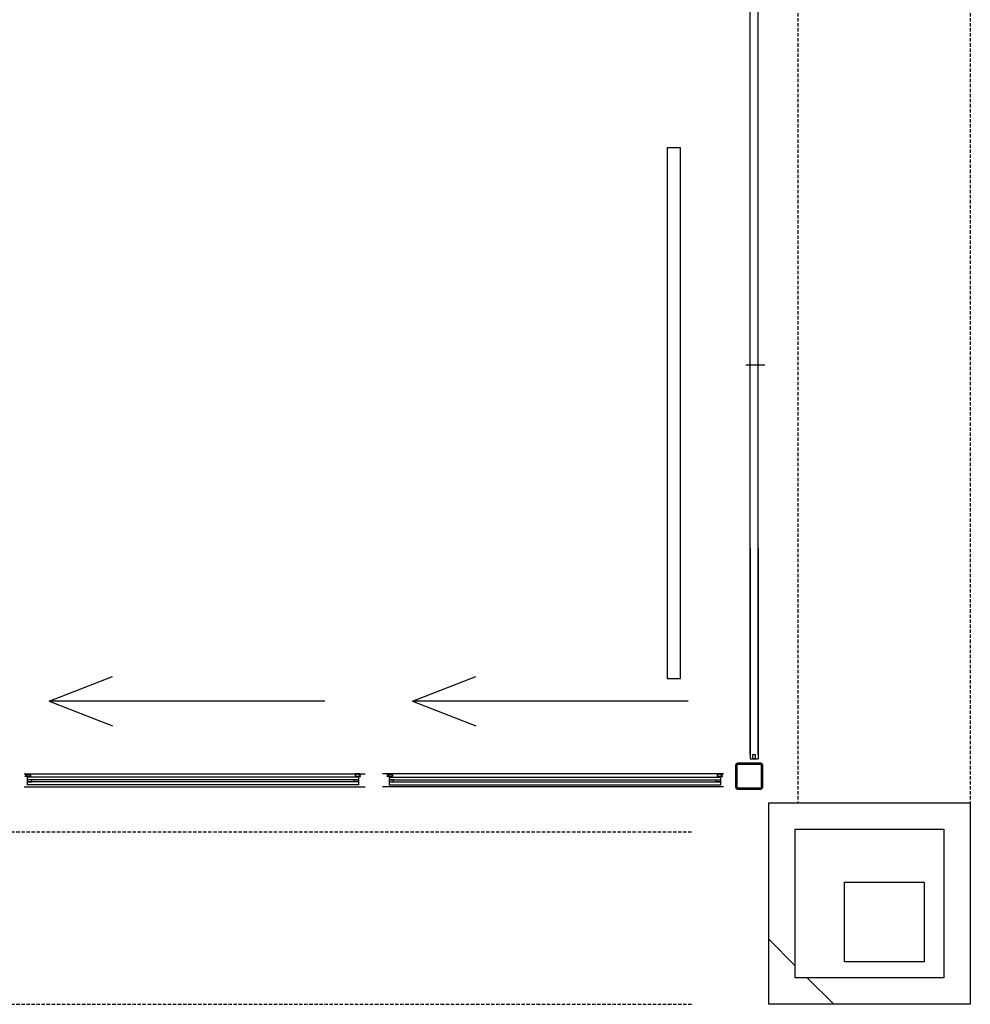
# Model space of a CAD drawing. Units: centimetres. Extents: x -124385 to -33798, y -12538 to 54984.
# Drawn here: x -37383 to -33798, y -10584 to -6872 of the extents above; entities that cross this region are included whole.
import ezdxf

# ---------------------------------------------------------------- set-up
doc = ezdxf.new("R2010")
doc.units = ezdxf.units.CM
doc.linetypes.add('DASHED', pattern=[19.05, 12.7, -6.35])
doc.layers.get('0').update_dxf_attribs({"lineweight": 25})

# ---------------------------------------------------------------- blocks, each defined once
blk = doc.blocks.new('VIERBUIS100X100X5')
for points in [[(50, 42.5, 0.414214), (42.5, 50), (-42.5, 50, 0.414214), (-50, 42.5), (-50, -42.5, 0.414214), (-42.5, -50), (42.5, -50, 0.414214), (50, -42.5)], [(45, 42.5, 0.414214), (42.5, 45), (-42.5, 45, 0.414214), (-45, 42.5), (-45, -42.5, 0.414214), (-42.5, -45), (42.5, -45, 0.414214), (45, -42.5)]]:
    blk.add_lwpolyline(points, format="xyb", close=True)

msp = doc.modelspace()

# ---------------------------------------------------------------- hatches: boundary and pattern name
at = {"transparency": 33554687}
h = msp.add_hatch(dxfattribs=at)
h.set_pattern_fill('ANSI37', color=256, scale=1000, style=0, pattern_type=0)
h.paths.add_polyline_path([(-34558.3, -9824), (-33798.3, -9824), (-33798.3, -10584), (-34558.3, -10584)], flags=0)
h.paths.add_polyline_path([(-34458.3, -9924), (-33898.3, -9924), (-33898.3, -10484), (-34458.3, -10484)], flags=0)
h.paths.add_polyline_path([(-34272.4, -10124), (-33972.4, -10124), (-33972.4, -10424), (-34272.4, -10424)], flags=0)
h = msp.add_hatch(dxfattribs=at)
h.set_pattern_fill('ANSI37', color=256, scale=1000, style=0, pattern_type=0)
h.paths.add_polyline_path([(-34558.3, -9824), (-33798.3, -9824), (-33798.3, -10584), (-34558.3, -10584)], flags=0)
h.paths.add_polyline_path([(-34458.3, -9924), (-33898.3, -9924), (-33898.3, -10484), (-34458.3, -10484)], flags=0)
h.paths.add_polyline_path([(-34272.4, -10124), (-33972.4, -10124), (-33972.4, -10424), (-34272.4, -10424)], flags=0)

# ---------------------------------------------------------------- linework, layer by layer
for p, q in [((-34628.3, -9641.7), (-34628.3, 3826)), ((-34628.3, -9641.7), (-34628.3, 3826)), ((-34598.3, -9641.7), (-34598.3, 3826)), ((-34598.3, -9641.7), (-34598.3, 3826)), ((-34645.3, -8173.8), (-34573.7, -8173.8)), ((-34645.3, -8173.8), (-34573.7, -8173.8)), ((-34628.3, -8863.6), (-34628.3, -9658.9)), ((-34628.3, -8863.6), (-34628.3, -9658.9)), ((-34598.3, -8863.6), (-34598.3, -9658.9)), ((-34598.3, -8863.6), (-34598.3, -9658.9)), ((-37271.8, -9441.1), (-37033.2, -9348.4)), ((-37271.8, -9441.1), (-37033.2, -9348.4)), ((-35902.2, -9441.1), (-35663.5, -9348.4)), ((-35902.2, -9441.1), (-35663.5, -9348.4)), ((-37271.8, -9441.1), (-37033.2, -9533.9)), ((-36232.3, -9441.1), (-37271.8, -9441.1)), ((-37271.8, -9441.1), (-37033.2, -9533.9)), ((-36232.3, -9441.1), (-37271.8, -9441.1)), ((-34862.7, -9441.1), (-35902.2, -9441.1)), ((-35902.2, -9441.1), (-35663.5, -9533.9)), ((-34862.7, -9441.1), (-35902.2, -9441.1)), ((-35902.2, -9441.1), (-35663.5, -9533.9)), ((-34628.3, -9658.9), (-34598.3, -9658.9)), ((-34628.3, -9658.9), (-34598.3, -9658.9)), ((-37366.2, -9714.8), (-36079.7, -9714.8)), ((-37366.2, -9714.8), (-36079.7, -9714.8)), ((-37361.9, -9724.1), (-37361.7, -9723.1)), ((-37361.9, -9724.1), (-37361.7, -9723.1)), ((-37361.9, -9725.6), (-37361.9, -9724.1)), ((-37361.9, -9725.6), (-37361.9, -9724.1)), ((-37361.5, -9715.8), (-37361.8, -9716.9)), ((-37361.5, -9715.8), (-37361.8, -9716.9)), ((-37361.8, -9716.9), (-37361.5, -9718.1)), ((-37361.8, -9716.9), (-37361.5, -9718.1)), ((-37361.7, -9723.1), (-37361, -9722.4)), ((-37361.7, -9723.1), (-37361, -9722.4)), ((-37360.7, -9714.9), (-37361.5, -9715.8)), ((-37360.7, -9714.9), (-37361.5, -9715.8)), ((-37361.5, -9718.1), (-37360.7, -9718.9)), ((-37361.5, -9718.1), (-37360.7, -9718.9)), ((-37361, -9722.4), (-37360.1, -9722.1)), ((-37361, -9722.4), (-37360.1, -9722.1)), ((-37359.5, -9714.6), (-37360.7, -9714.9)), ((-37359.5, -9714.6), (-37360.7, -9714.9)), ((-37360.7, -9718.9), (-37359.5, -9719.2)), ((-37360.7, -9718.9), (-37359.5, -9719.2)), ((-37360.7, -9724.1), (-37360.6, -9723.8)), ((-37360.7, -9724.1), (-37360.6, -9723.8)), ((-37360.7, -9725.6), (-37360.7, -9724.1)), ((-37360.7, -9725.6), (-37360.7, -9724.1)), ((-37360.4, -9716.4), (-37360.6, -9716.9)), ((-37360.4, -9716.4), (-37360.6, -9716.9)), ((-37360.6, -9716.9), (-37360.4, -9717.4)), ((-37360.6, -9716.9), (-37360.4, -9717.4)), ((-37360.6, -9723.8), (-37360.4, -9723.5)), ((-37360.6, -9723.8), (-37360.4, -9723.5)), ((-37360, -9716), (-37360.4, -9716.4)), ((-37360, -9716), (-37360.4, -9716.4)), ((-37360.4, -9717.4), (-37360, -9717.8)), ((-37360.4, -9717.4), (-37360, -9717.8)), ((-37360.4, -9723.5), (-37360.1, -9723.5)), ((-37360.4, -9723.5), (-37360.1, -9723.5)), ((-37360.1, -9722.1), (-37359.1, -9722.4)), ((-37360.1, -9722.1), (-37359.1, -9722.4)), ((-37360.1, -9723.5), (-37359.8, -9723.5)), ((-37360.1, -9723.5), (-37359.8, -9723.5)), ((-37359.5, -9715.9), (-37360, -9716)), ((-37359.5, -9715.9), (-37360, -9716)), ((-37360, -9717.8), (-37359.5, -9718)), ((-37360, -9717.8), (-37359.5, -9718)), ((-37359.8, -9723.5), (-37359.7, -9723.6)), ((-37359.8, -9723.5), (-37359.7, -9723.6)), ((-37359.7, -9723.6), (-37358.5, -9724.8)), ((-37359.7, -9723.6), (-37358.5, -9724.8)), ((-37359.5, -9714.6), (-37343.1, -9714.6)), ((-37359.5, -9714.6), (-37343.1, -9714.6)), ((-37359.5, -9715.9), (-37343.1, -9715.9)), ((-37359.5, -9715.9), (-37343.1, -9715.9)), ((-37359.5, -9718), (-37359.1, -9717.9)), ((-37359.5, -9718), (-37359.1, -9717.9)), ((-37359.5, -9719.2), (-37359, -9719.1)), ((-37359.5, -9719.2), (-37359, -9719.1)), ((-37359.1, -9717.9), (-37355.4, -9717.5)), ((-37359.1, -9717.9), (-37355.4, -9717.5)), ((-37359.1, -9722.4), (-37358.9, -9722.7)), ((-37359.1, -9722.4), (-37358.9, -9722.7)), ((-37359, -9719.1), (-37355.3, -9718.8)), ((-37359, -9719.1), (-37355.3, -9718.8)), ((-37358.9, -9722.7), (-37357.6, -9723.9)), ((-37358.9, -9722.7), (-37357.6, -9723.9)), ((-37343.2, -9723.9), (-37357.6, -9723.9)), ((-37343.2, -9723.9), (-37357.6, -9723.9)), ((-37355.3, -9718.8), (-37355.4, -9717.5)), ((-37355.3, -9718.8), (-37355.4, -9717.5)), ((-37343.1, -9714.6), (-37342.4, -9714.8)), ((-37343.1, -9714.6), (-37342.4, -9714.8)), ((-37343.1, -9715.9), (-37343.1, -9723.9)), ((-37343.1, -9715.9), (-37343.1, -9723.9)), ((-37342.1, -9724.5), (-37342.6, -9725)), ((-37342.1, -9724.5), (-37342.6, -9725)), ((-37342.4, -9714.8), (-37342, -9715.2)), ((-37342.4, -9714.8), (-37342, -9715.2)), ((-37341.9, -9723.9), (-37342.1, -9724.5)), ((-37341.9, -9723.9), (-37342.1, -9724.5)), ((-37342, -9715.2), (-37341.8, -9715.9)), ((-37342, -9715.2), (-37341.8, -9715.9)), ((-37341.8, -9715.9), (-37341.8, -9723.9)), ((-37341.8, -9715.9), (-37341.8, -9723.9)), ((-36117.5, -9715.2), (-36117.6, -9715.9)), ((-36117.5, -9715.2), (-36117.6, -9715.9)), ((-36117.6, -9715.9), (-36117.6, -9723.9)), ((-36117.6, -9715.9), (-36117.6, -9723.9)), ((-36117, -9714.8), (-36117.5, -9715.2)), ((-36117, -9714.8), (-36117.5, -9715.2)), ((-36117.5, -9723.9), (-36117.3, -9724.5)), ((-36117.5, -9723.9), (-36117.3, -9724.5)), ((-36117.3, -9724.5), (-36116.9, -9725)), ((-36117.3, -9724.5), (-36116.9, -9725)), ((-36116.3, -9714.6), (-36117, -9714.8)), ((-36116.3, -9714.6), (-36117, -9714.8)), ((-36099.9, -9715.9), (-36116.4, -9715.9)), ((-36116.4, -9715.9), (-36116.4, -9723.9)), ((-36099.9, -9715.9), (-36116.4, -9715.9)), ((-36116.4, -9715.9), (-36116.4, -9723.9)), ((-36099.9, -9714.6), (-36116.3, -9714.6)), ((-36099.9, -9714.6), (-36116.3, -9714.6)), ((-36116.3, -9723.9), (-36101.8, -9723.9)), ((-36116.3, -9723.9), (-36101.8, -9723.9)), ((-36104.2, -9718.8), (-36104, -9717.5)), ((-36104.2, -9718.8), (-36104, -9717.5)), ((-36100.5, -9719.1), (-36104.2, -9718.8)), ((-36100.5, -9719.1), (-36104.2, -9718.8)), ((-36100.3, -9717.9), (-36104, -9717.5)), ((-36100.3, -9717.9), (-36104, -9717.5)), ((-36100.6, -9722.7), (-36101.8, -9723.9)), ((-36100.6, -9722.7), (-36101.8, -9723.9)), ((-36099.8, -9723.6), (-36100.9, -9724.8)), ((-36099.8, -9723.6), (-36100.9, -9724.8)), ((-36100.3, -9722.4), (-36100.6, -9722.7)), ((-36100.3, -9722.4), (-36100.6, -9722.7)), ((-36099.9, -9719.2), (-36100.5, -9719.1)), ((-36099.9, -9719.2), (-36100.5, -9719.1)), ((-36099.9, -9718), (-36100.3, -9717.9)), ((-36099.9, -9718), (-36100.3, -9717.9)), ((-36099.4, -9722.1), (-36100.3, -9722.4)), ((-36099.4, -9722.1), (-36100.3, -9722.4)), ((-36099.9, -9714.6), (-36098.8, -9714.9)), ((-36099.9, -9714.6), (-36098.8, -9714.9)), ((-36099.9, -9715.9), (-36099.4, -9716)), ((-36099.9, -9715.9), (-36099.4, -9716)), ((-36099.4, -9717.8), (-36099.9, -9718)), ((-36099.4, -9717.8), (-36099.9, -9718)), ((-36098.8, -9718.9), (-36099.9, -9719.2)), ((-36098.8, -9718.9), (-36099.9, -9719.2)), ((-36099.7, -9723.5), (-36099.8, -9723.6)), ((-36099.7, -9723.5), (-36099.8, -9723.6)), ((-36099.4, -9723.5), (-36099.7, -9723.5)), ((-36099.4, -9723.5), (-36099.7, -9723.5)), ((-36099.4, -9716), (-36099, -9716.4)), ((-36099.4, -9716), (-36099, -9716.4)), ((-36099, -9717.4), (-36099.4, -9717.8)), ((-36099, -9717.4), (-36099.4, -9717.8)), ((-36098.4, -9722.4), (-36099.4, -9722.1)), ((-36098.4, -9722.4), (-36099.4, -9722.1)), ((-36099.1, -9723.5), (-36099.4, -9723.5)), ((-36099.1, -9723.5), (-36099.4, -9723.5)), ((-36098.8, -9723.8), (-36099.1, -9723.5)), ((-36098.8, -9723.8), (-36099.1, -9723.5)), ((-36099, -9716.4), (-36098.9, -9716.9)), ((-36099, -9716.4), (-36098.9, -9716.9)), ((-36098.9, -9716.9), (-36099, -9717.4)), ((-36098.9, -9716.9), (-36099, -9717.4)), ((-36098.8, -9714.9), (-36097.9, -9715.8)), ((-36098.8, -9714.9), (-36097.9, -9715.8)), ((-36097.9, -9718.1), (-36098.8, -9718.9)), ((-36097.9, -9718.1), (-36098.8, -9718.9)), ((-36098.8, -9724.1), (-36098.8, -9723.8)), ((-36098.8, -9724.1), (-36098.8, -9723.8)), ((-36098.8, -9725.6), (-36098.8, -9724.1)), ((-36098.8, -9725.6), (-36098.8, -9724.1)), ((-36097.7, -9723.1), (-36098.4, -9722.4)), ((-36097.7, -9723.1), (-36098.4, -9722.4)), ((-36097.9, -9715.8), (-36097.6, -9716.9)), ((-36097.9, -9715.8), (-36097.6, -9716.9)), ((-36097.6, -9716.9), (-36097.9, -9718.1)), ((-36097.6, -9716.9), (-36097.9, -9718.1)), ((-36097.5, -9724.1), (-36097.7, -9723.1)), ((-36097.5, -9724.1), (-36097.7, -9723.1)), ((-36097.5, -9725.6), (-36097.5, -9724.1)), ((-36097.5, -9725.6), (-36097.5, -9724.1)), ((-34728.9, -9714.8), (-36015.5, -9714.8)), ((-34728.9, -9714.8), (-36015.5, -9714.8)), ((-35997.6, -9724.1), (-35997.4, -9723.1)), ((-35997.6, -9724.1), (-35997.4, -9723.1)), ((-35997.6, -9725.6), (-35997.6, -9724.1)), ((-35997.6, -9725.6), (-35997.6, -9724.1)), ((-35997.2, -9715.8), (-35997.5, -9716.9)), ((-35997.2, -9715.8), (-35997.5, -9716.9)), ((-35997.5, -9716.9), (-35997.2, -9718.1)), ((-35997.5, -9716.9), (-35997.2, -9718.1)), ((-35997.4, -9723.1), (-35996.8, -9722.4)), ((-35997.4, -9723.1), (-35996.8, -9722.4)), ((-35996.4, -9714.9), (-35997.2, -9715.8)), ((-35996.4, -9714.9), (-35997.2, -9715.8)), ((-35997.2, -9718.1), (-35996.4, -9718.9)), ((-35997.2, -9718.1), (-35996.4, -9718.9)), ((-35996.8, -9722.4), (-35995.8, -9722.1)), ((-35996.8, -9722.4), (-35995.8, -9722.1)), ((-35995.2, -9714.6), (-35996.4, -9714.9)), ((-35995.2, -9714.6), (-35996.4, -9714.9)), ((-35996.4, -9718.9), (-35995.2, -9719.2)), ((-35996.4, -9718.9), (-35995.2, -9719.2)), ((-35996.4, -9724.1), (-35996.3, -9723.8)), ((-35996.4, -9724.1), (-35996.3, -9723.8)), ((-35996.4, -9725.6), (-35996.4, -9724.1)), ((-35996.4, -9725.6), (-35996.4, -9724.1)), ((-35996.1, -9716.4), (-35996.3, -9716.9)), ((-35996.1, -9716.4), (-35996.3, -9716.9)), ((-35996.3, -9716.9), (-35996.1, -9717.4)), ((-35996.3, -9716.9), (-35996.1, -9717.4)), ((-35996.3, -9723.8), (-35996.1, -9723.5)), ((-35996.3, -9723.8), (-35996.1, -9723.5)), ((-35995.8, -9716), (-35996.1, -9716.4)), ((-35995.8, -9716), (-35996.1, -9716.4)), ((-35996.1, -9717.4), (-35995.8, -9717.8)), ((-35996.1, -9717.4), (-35995.8, -9717.8)), ((-35996.1, -9723.5), (-35995.8, -9723.5)), ((-35996.1, -9723.5), (-35995.8, -9723.5)), ((-35995.2, -9715.9), (-35995.8, -9716)), ((-35995.2, -9715.9), (-35995.8, -9716)), ((-35995.8, -9717.8), (-35995.2, -9718)), ((-35995.8, -9717.8), (-35995.2, -9718)), ((-35995.8, -9722.1), (-35994.9, -9722.4)), ((-35995.8, -9722.1), (-35994.9, -9722.4)), ((-35995.8, -9723.5), (-35995.5, -9723.5)), ((-35995.8, -9723.5), (-35995.5, -9723.5)), ((-35995.5, -9723.5), (-35995.4, -9723.6)), ((-35995.5, -9723.5), (-35995.4, -9723.6)), ((-35995.4, -9723.6), (-35994.2, -9724.8)), ((-35995.4, -9723.6), (-35994.2, -9724.8)), ((-35995.2, -9714.6), (-35978.8, -9714.6)), ((-35995.2, -9714.6), (-35978.8, -9714.6)), ((-35995.2, -9715.9), (-35978.8, -9715.9)), ((-35995.2, -9715.9), (-35978.8, -9715.9)), ((-35995.2, -9718), (-35994.8, -9717.9)), ((-35995.2, -9718), (-35994.8, -9717.9)), ((-35995.2, -9719.2), (-35994.7, -9719.1)), ((-35995.2, -9719.2), (-35994.7, -9719.1)), ((-35994.9, -9722.4), (-35994.6, -9722.7)), ((-35994.9, -9722.4), (-35994.6, -9722.7)), ((-35994.8, -9717.9), (-35991.1, -9717.5)), ((-35994.8, -9717.9), (-35991.1, -9717.5)), ((-35994.7, -9719.1), (-35991, -9718.8)), ((-35994.7, -9719.1), (-35991, -9718.8)), ((-35994.6, -9722.7), (-35993.4, -9723.9)), ((-35994.6, -9722.7), (-35993.4, -9723.9)), ((-35978.9, -9723.9), (-35993.4, -9723.9)), ((-35978.9, -9723.9), (-35993.4, -9723.9)), ((-35991, -9718.8), (-35991.1, -9717.5)), ((-35991, -9718.8), (-35991.1, -9717.5)), ((-35978.8, -9714.6), (-35978.2, -9714.8)), ((-35978.8, -9714.6), (-35978.2, -9714.8)), ((-35978.8, -9715.9), (-35978.8, -9723.9)), ((-35978.8, -9715.9), (-35978.8, -9723.9)), ((-35977.8, -9724.5), (-35978.3, -9725)), ((-35977.8, -9724.5), (-35978.3, -9725)), ((-35978.2, -9714.8), (-35977.7, -9715.2)), ((-35978.2, -9714.8), (-35977.7, -9715.2)), ((-35977.6, -9723.9), (-35977.8, -9724.5)), ((-35977.6, -9723.9), (-35977.8, -9724.5)), ((-35977.7, -9715.2), (-35977.5, -9715.9)), ((-35977.7, -9715.2), (-35977.5, -9715.9)), ((-35977.5, -9715.9), (-35977.5, -9723.9)), ((-35977.5, -9715.9), (-35977.5, -9723.9)), ((-34753.2, -9715.2), (-34753.4, -9715.9)), ((-34753.2, -9715.2), (-34753.4, -9715.9)), ((-34753.4, -9715.9), (-34753.4, -9723.9)), ((-34753.4, -9715.9), (-34753.4, -9723.9)), ((-34752.7, -9714.8), (-34753.2, -9715.2)), ((-34752.7, -9714.8), (-34753.2, -9715.2)), ((-34753.2, -9723.9), (-34753.1, -9724.5)), ((-34753.2, -9723.9), (-34753.1, -9724.5)), ((-34753.1, -9724.5), (-34752.6, -9725)), ((-34753.1, -9724.5), (-34752.6, -9725)), ((-34752.1, -9714.6), (-34752.7, -9714.8)), ((-34752.1, -9714.6), (-34752.7, -9714.8)), ((-34735.7, -9714.6), (-34752.1, -9714.6)), ((-34735.7, -9714.6), (-34752.1, -9714.6)), ((-34735.7, -9715.9), (-34752.1, -9715.9)), ((-34752.1, -9715.9), (-34752.1, -9723.9)), ((-34735.7, -9715.9), (-34752.1, -9715.9)), ((-34752.1, -9715.9), (-34752.1, -9723.9)), ((-34752, -9723.9), (-34737.5, -9723.9)), ((-34752, -9723.9), (-34737.5, -9723.9)), ((-34739.9, -9718.8), (-34739.8, -9717.5)), ((-34739.9, -9718.8), (-34739.8, -9717.5)), ((-34736.2, -9719.1), (-34739.9, -9718.8)), ((-34736.2, -9719.1), (-34739.9, -9718.8)), ((-34736.1, -9717.9), (-34739.8, -9717.5)), ((-34736.1, -9717.9), (-34739.8, -9717.5)), ((-34736.3, -9722.7), (-34737.5, -9723.9)), ((-34736.3, -9722.7), (-34737.5, -9723.9)), ((-34735.5, -9723.6), (-34736.6, -9724.8)), ((-34735.5, -9723.6), (-34736.6, -9724.8)), ((-34736, -9722.4), (-34736.3, -9722.7)), ((-34736, -9722.4), (-34736.3, -9722.7)), ((-34735.7, -9719.2), (-34736.2, -9719.1)), ((-34735.7, -9719.2), (-34736.2, -9719.1)), ((-34735.7, -9718), (-34736.1, -9717.9)), ((-34735.7, -9718), (-34736.1, -9717.9)), ((-34735.1, -9722.1), (-34736, -9722.4)), ((-34735.1, -9722.1), (-34736, -9722.4)), ((-34735.7, -9714.6), (-34734.5, -9714.9)), ((-34735.7, -9714.6), (-34734.5, -9714.9)), ((-34735.7, -9715.9), (-34735.1, -9716)), ((-34735.7, -9715.9), (-34735.1, -9716)), ((-34735.1, -9717.8), (-34735.7, -9718)), ((-34735.1, -9717.8), (-34735.7, -9718)), ((-34734.5, -9718.9), (-34735.7, -9719.2)), ((-34734.5, -9718.9), (-34735.7, -9719.2)), ((-34735.4, -9723.5), (-34735.5, -9723.6)), ((-34735.4, -9723.5), (-34735.5, -9723.6)), ((-34735.1, -9723.5), (-34735.4, -9723.5)), ((-34735.1, -9723.5), (-34735.4, -9723.5)), ((-34735.1, -9716), (-34734.7, -9716.4)), ((-34735.1, -9716), (-34734.7, -9716.4)), ((-34734.7, -9717.4), (-34735.1, -9717.8)), ((-34734.7, -9717.4), (-34735.1, -9717.8)), ((-34734.1, -9722.4), (-34735.1, -9722.1)), ((-34734.1, -9722.4), (-34735.1, -9722.1)), ((-34734.8, -9723.5), (-34735.1, -9723.5)), ((-34734.8, -9723.5), (-34735.1, -9723.5)), ((-34734.6, -9723.8), (-34734.8, -9723.5)), ((-34734.6, -9723.8), (-34734.8, -9723.5)), ((-34734.7, -9716.4), (-34734.6, -9716.9)), ((-34734.7, -9716.4), (-34734.6, -9716.9)), ((-34734.6, -9716.9), (-34734.7, -9717.4)), ((-34734.6, -9716.9), (-34734.7, -9717.4)), ((-34734.5, -9724.1), (-34734.6, -9723.8)), ((-34734.5, -9724.1), (-34734.6, -9723.8)), ((-34734.5, -9714.9), (-34733.7, -9715.8)), ((-34734.5, -9714.9), (-34733.7, -9715.8)), ((-34733.7, -9718.1), (-34734.5, -9718.9)), ((-34733.7, -9718.1), (-34734.5, -9718.9)), ((-34734.5, -9725.6), (-34734.5, -9724.1)), ((-34734.5, -9725.6), (-34734.5, -9724.1)), ((-34733.4, -9723.1), (-34734.1, -9722.4)), ((-34733.4, -9723.1), (-34734.1, -9722.4)), ((-34733.7, -9715.8), (-34733.3, -9716.9)), ((-34733.7, -9715.8), (-34733.3, -9716.9)), ((-34733.3, -9716.9), (-34733.7, -9718.1)), ((-34733.3, -9716.9), (-34733.7, -9718.1)), ((-34733.2, -9724.1), (-34733.4, -9723.1)), ((-34733.2, -9724.1), (-34733.4, -9723.1)), ((-34733.2, -9725.6), (-34733.2, -9724.1)), ((-34733.2, -9725.6), (-34733.2, -9724.1)), ((-37360.7, -9725.6), (-37361.9, -9725.6)), ((-37360.7, -9725.6), (-37361.9, -9725.6)), ((-37358.3, -9725), (-37358.5, -9724.8)), ((-37358.3, -9725), (-37358.5, -9724.8)), ((-37357.6, -9725.1), (-37358.3, -9725)), ((-37357.6, -9725.1), (-37358.3, -9725)), ((-37343.2, -9725.1), (-37357.6, -9725.1)), ((-37343.2, -9725.1), (-37357.6, -9725.1)), ((-36105.1, -9727.4), (-37354.3, -9727.4)), ((-37354.3, -9727.4), (-37354.3, -9757.4)), ((-36105.1, -9727.4), (-37354.3, -9727.4)), ((-37354.3, -9727.4), (-37354.3, -9757.4)), ((-36105.1, -9737.4), (-37354.3, -9737.4)), ((-36105.1, -9737.4), (-37354.3, -9737.4)), ((-36105.1, -9745.4), (-37354.3, -9745.4)), ((-36105.1, -9745.4), (-37354.3, -9745.4)), ((-36105.1, -9757.1), (-37354.3, -9757.1)), ((-36105.1, -9757.1), (-37354.3, -9757.1)), ((-37342.6, -9725), (-37343.2, -9725.1)), ((-37342.6, -9725), (-37343.2, -9725.1)), ((-36116.9, -9725), (-36116.2, -9725.1)), ((-36116.9, -9725), (-36116.2, -9725.1)), ((-36116.2, -9725.1), (-36101.8, -9725.1)), ((-36116.2, -9725.1), (-36101.8, -9725.1)), ((-36105.1, -9727.4), (-36105.1, -9757.4)), ((-36105.1, -9727.4), (-36105.1, -9757.4)), ((-36101.8, -9725.1), (-36101.2, -9725)), ((-36101.8, -9725.1), (-36101.2, -9725)), ((-36101.2, -9725), (-36100.9, -9724.8)), ((-36101.2, -9725), (-36100.9, -9724.8)), ((-36098.8, -9725.6), (-36097.5, -9725.6)), ((-36098.8, -9725.6), (-36097.5, -9725.6)), ((-35996.4, -9725.6), (-35997.6, -9725.6)), ((-35996.4, -9725.6), (-35997.6, -9725.6)), ((-35994, -9725), (-35994.2, -9724.8)), ((-35994, -9725), (-35994.2, -9724.8)), ((-35993.4, -9725.1), (-35994, -9725)), ((-35993.4, -9725.1), (-35994, -9725)), ((-35978.9, -9725.1), (-35993.4, -9725.1)), ((-35978.9, -9725.1), (-35993.4, -9725.1)), ((-35990, -9727.4), (-34740.9, -9727.4)), ((-35990, -9727.4), (-35990, -9757.4)), ((-35990, -9727.4), (-34740.9, -9727.4)), ((-35990, -9727.4), (-35990, -9757.4)), ((-35990, -9737.4), (-34740.9, -9737.4)), ((-35990, -9737.4), (-34740.9, -9737.4)), ((-35990, -9745.4), (-34740.9, -9745.4)), ((-35990, -9745.4), (-34740.9, -9745.4)), ((-35990, -9757.1), (-34740.9, -9757.1)), ((-35990, -9757.1), (-34740.9, -9757.1)), ((-35978.3, -9725), (-35978.9, -9725.1)), ((-35978.3, -9725), (-35978.9, -9725.1)), ((-34752.6, -9725), (-34751.9, -9725.1)), ((-34752.6, -9725), (-34751.9, -9725.1)), ((-34751.9, -9725.1), (-34737.5, -9725.1)), ((-34751.9, -9725.1), (-34737.5, -9725.1)), ((-34740.9, -9727.4), (-34740.9, -9757.4)), ((-34740.9, -9727.4), (-34740.9, -9757.4)), ((-34737.5, -9725.1), (-34736.9, -9725)), ((-34737.5, -9725.1), (-34736.9, -9725)), ((-34736.9, -9725), (-34736.6, -9724.8)), ((-34736.9, -9725), (-34736.6, -9724.8)), ((-34734.5, -9725.6), (-34733.2, -9725.6)), ((-34734.5, -9725.6), (-34733.2, -9725.6)), ((-37366.2, -9764.6), (-36079.7, -9764.6)), ((-37366.2, -9764.6), (-36079.7, -9764.6)), ((-34728.9, -9764.6), (-36015.5, -9764.6)), ((-34728.9, -9764.6), (-36015.5, -9764.6))]:
    msp.add_line(p, q)
at = {"linetype": 'DASHED'}
for p, q in [((-34448.3, -5304), (-34448.3, -9824)), ((-34448.3, -5304), (-34448.3, -9824)), ((-33798.3, -5304), (-33798.3, -9824)), ((-33798.3, -5304), (-33798.3, -9824)), ((-49778.3, -9934), (-34848.3, -9934)), ((-49778.3, -9934), (-34848.3, -9934)), ((-49778.3, -10584), (-34848.3, -10584)), ((-49778.3, -10584), (-34848.3, -10584))]:
    msp.add_line(p, q, dxfattribs=at)
for points in [[(-34941.1, -7355.8), (-34941.1, -9355.8), (-34891.1, -9355.8), (-34891.1, -7355.8)], [(-34941.1, -7355.8), (-34941.1, -9355.8), (-34891.1, -9355.8), (-34891.1, -7355.8)], [(-34618.2, -9658.9), (-34618.2, -9642.5), (-34610, -9642.5), (-34610, -9658.9)], [(-34618.2, -9658.9), (-34618.2, -9642.5), (-34610, -9642.5), (-34610, -9658.9)], [(-37337.9, -9737.6), (-37354.3, -9737.6), (-37354.3, -9745.8), (-37337.9, -9745.8)], [(-37337.9, -9737.6), (-37354.3, -9737.6), (-37354.3, -9745.8), (-37337.9, -9745.8)], [(-36121.5, -9737.6), (-36105.1, -9737.6), (-36105.1, -9745.8), (-36121.5, -9745.8)], [(-36121.5, -9737.6), (-36105.1, -9737.6), (-36105.1, -9745.8), (-36121.5, -9745.8)], [(-35973.6, -9737.6), (-35990, -9737.6), (-35990, -9745.8), (-35973.6, -9745.8)], [(-35973.6, -9737.6), (-35990, -9737.6), (-35990, -9745.8), (-35973.6, -9745.8)], [(-34757.3, -9737.6), (-34740.9, -9737.6), (-34740.9, -9745.8), (-34757.3, -9745.8)], [(-34757.3, -9737.6), (-34740.9, -9737.6), (-34740.9, -9745.8), (-34757.3, -9745.8)], [(-34558.3, -9824), (-33798.3, -9824), (-33798.3, -10584), (-34558.3, -10584)], [(-34558.3, -9824), (-33798.3, -9824), (-33798.3, -10584), (-34558.3, -10584)], [(-34458.3, -9924), (-33898.3, -9924), (-33898.3, -10484), (-34458.3, -10484)], [(-34458.3, -9924), (-33898.3, -9924), (-33898.3, -10484), (-34458.3, -10484)], [(-34272.4, -10124), (-33972.4, -10124), (-33972.4, -10424), (-34272.4, -10424)], [(-34272.4, -10124), (-33972.4, -10124), (-33972.4, -10424), (-34272.4, -10424)]]:
    msp.add_lwpolyline(points, close=True)
msp.add_arc((-34632.9, -9612.6), 5.07, 21.009, 23.2477)
msp.add_arc((-34632.9, -9612.6), 5.07, 21.009, 23.2477)

# ---------------------------------------------------------------- block references
at = {"xscale": -1}
msp.add_blockref('VIERBUIS100X100X5', (-34632.3, -9723.8), dxfattribs=at)
msp.add_blockref('VIERBUIS100X100X5', (-34632.3, -9723.8), dxfattribs=at)

doc.saveas('drawing.dxf')
